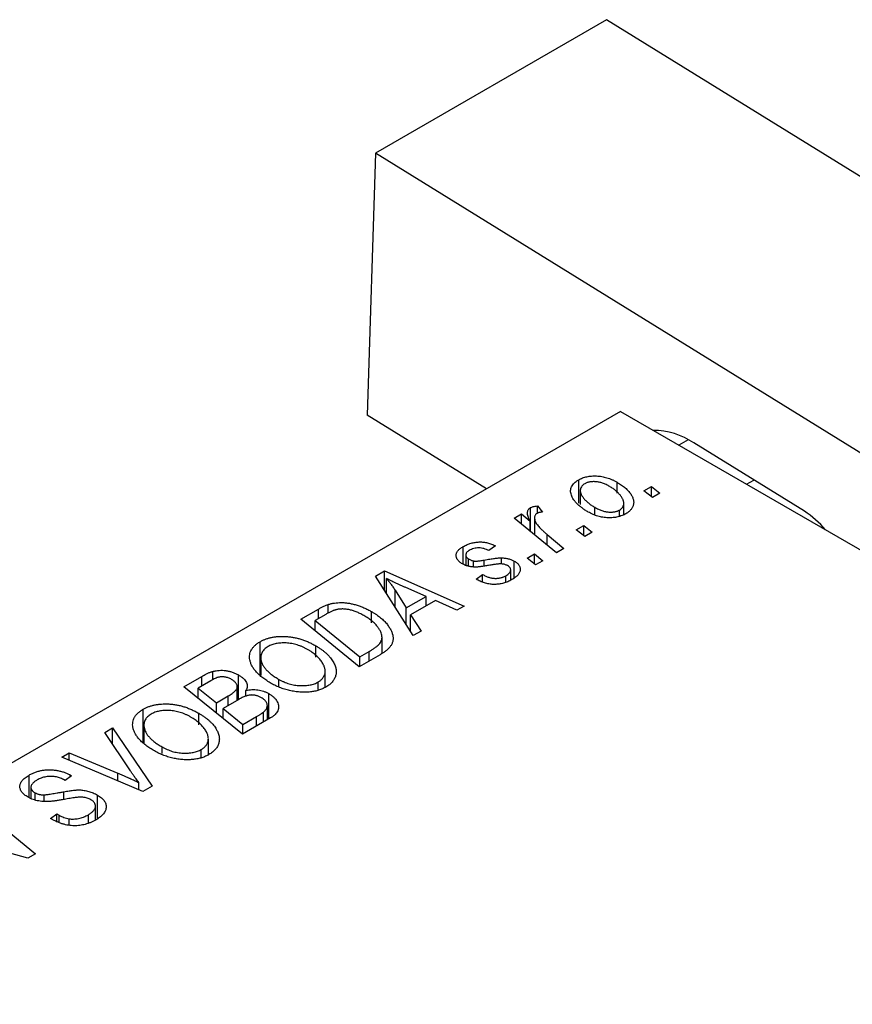
# Model space of a CAD drawing. Units: millimetres. Extents: x -975 to 635, y -437 to 415.
# Drawn here: x -619 to -560, y -248 to -179 of the extents above; entities that cross this region are included whole.
import ezdxf

# ---------------------------------------------------------------- set-up
doc = ezdxf.new("R2010")
doc.units = ezdxf.units.MM

msp = doc.modelspace()

# ---------------------------------------------------------------- linework, layer by layer
at = {"color": 7, "linetype": 'Continuous', "lineweight": 25}
for p, q in [((-577.344, -178.674), (-593.607, -188.062)), ((-537.771, -203.135), (-577.344, -178.674)), ((-593.607, -188.062), (-594.182, -206.499)), ((-554.034, -212.523), (-593.607, -188.062)), ((-576.363, -206.236), (-659.802, -254.404)), ((-576.363, -206.236), (-471.712, -266.65)), ((-585.798, -211.682), (-594.182, -206.499)), ((-563.421, -213.258), (-571.194, -208.453)), ((-579.299, -212.681), (-579.299, -211.048)), ((-576.594, -211.995), (-576.594, -211.223)), ((-567.485, -211.361), (-566.97, -211.064)), ((-579.194, -211.806), (-579.194, -212.78)), ((-574.713, -211.814), (-574.187, -211.51)), ((-574.114, -212.284), (-574.713, -211.814)), ((-574.187, -211.51), (-573.599, -211.988)), ((-574.187, -212.227), (-574.187, -211.51)), ((-573.599, -211.988), (-574.114, -212.284)), ((-582.691, -214.693), (-582.691, -213.006)), ((-582.211, -212.879), (-581.854, -213.322)), ((-582.211, -213.4), (-582.211, -212.879)), ((-578.174, -213.525), (-578.174, -212.983)), ((-576.421, -213.59), (-576.421, -213.171)), ((-576.126, -213.486), (-576.126, -212.709)), ((-583.852, -213.75), (-583.331, -213.449)), ((-580.86, -216.179), (-583.852, -213.75)), ((-583.331, -213.449), (-582.717, -213.954)), ((-583.331, -214.173), (-583.331, -213.449)), ((-582.717, -214.672), (-582.717, -213.954)), ((-582.412, -213.724), (-582.412, -214.92)), ((-579.47, -214.56), (-578.944, -214.256)), ((-578.87, -215.031), (-579.47, -214.56)), ((-578.944, -214.256), (-578.356, -214.734)), ((-578.944, -214.973), (-578.944, -214.256)), ((-578.356, -214.734), (-578.87, -215.031)), ((-581.517, -214.897), (-580.339, -215.878)), ((-587.434, -216.981), (-587.434, -215.744)), ((-585.17, -215.698), (-585.62, -216.032)), ((-580.339, -215.878), (-580.86, -216.179)), ((-587.248, -216.335), (-587.248, -217.06)), ((-587.053, -217.124), (-587.053, -216.615)), ((-586.711, -217.182), (-586.711, -216.754)), ((-584.747, -216.969), (-584.747, -216.539)), ((-583.834, -217.946), (-583.834, -216.767)), ((-582.941, -216.564), (-582.415, -216.26)), ((-582.342, -217.034), (-582.941, -216.564)), ((-582.415, -216.26), (-581.827, -216.738)), ((-582.415, -216.977), (-582.415, -216.26)), ((-581.827, -216.738), (-582.342, -217.034)), ((-593.609, -217.824), (-592.98, -217.461)), ((-592.98, -217.461), (-587.353, -219.927)), ((-592.98, -218.817), (-592.98, -217.461)), ((-584.091, -218.104), (-584.091, -217.381)), ((-590.959, -222.009), (-593.609, -217.824)), ((-592.825, -219.063), (-592.825, -217.996)), ((-586.52, -218.036), (-586.07, -217.702)), ((-586.454, -218.075), (-586.52, -218.036)), ((-586.07, -218.247), (-586.07, -217.702)), ((-584.432, -218.245), (-584.432, -217.796)), ((-592.224, -218.817), (-591.44, -220.06)), ((-590.037, -219.25), (-591.46, -218.634)), ((-591.44, -220.06), (-590.037, -219.25)), ((-589.386, -219.542), (-591.143, -220.557)), ((-590.037, -219.918), (-590.037, -219.25)), ((-587.87, -220.226), (-589.386, -219.542)), ((-598.861, -220.856), (-597.628, -220.144)), ((-596.932, -220.418), (-596.932, -219.816)), ((-591.44, -221.249), (-591.44, -220.06)), ((-587.353, -219.927), (-587.87, -220.226)), ((-594.748, -224.197), (-598.861, -220.856)), ((-597.112, -220.514), (-597.86, -220.946)), ((-597.86, -221.669), (-597.86, -220.946)), ((-597.86, -220.946), (-594.708, -223.505)), ((-593.879, -221.106), (-593.879, -220.319)), ((-591.143, -220.557), (-590.401, -221.687)), ((-591.143, -221.717), (-591.143, -220.557)), ((-593.147, -223.263), (-593.147, -222.112)), ((-590.401, -221.687), (-590.959, -222.009)), ((-601.729, -224.758), (-601.729, -222.437)), ((-597.816, -223.536), (-597.816, -222.723)), ((-601.676, -223.553), (-601.676, -224.799)), ((-601.666, -224.807), (-601.666, -223.703)), ((-593.283, -223.351), (-594.748, -224.197)), ((-594.708, -223.505), (-594.047, -223.124)), ((-594.708, -224.173), (-594.708, -223.505)), ((-607.089, -225.606), (-605.823, -224.875)), ((-605.055, -225.12), (-605.055, -224.526)), ((-603.252, -226.508), (-603.252, -224.78)), ((-600.4, -225.561), (-600.4, -225.09)), ((-597.143, -225.642), (-597.143, -224.512)), ((-602.976, -228.947), (-607.089, -225.606)), ((-605.206, -225.187), (-606.088, -225.696)), ((-606.088, -225.696), (-604.805, -226.737)), ((-606.088, -226.419), (-606.088, -225.696)), ((-603.337, -226.557), (-603.337, -225.653)), ((-597.64, -225.804), (-597.64, -225.272)), ((-604.805, -226.737), (-603.969, -226.254)), ((-603.235, -226.498), (-604.325, -227.128)), ((-602.726, -226.299), (-602.726, -225.871)), ((-601.109, -227.869), (-601.109, -226.091)), ((-609.957, -229.508), (-609.957, -227.187)), ((-604.805, -227.461), (-604.805, -226.737)), ((-604.325, -227.128), (-602.936, -228.255)), ((-604.325, -227.851), (-604.325, -227.128)), ((-601.217, -227.931), (-601.217, -226.938)), ((-606.044, -228.286), (-606.044, -227.473)), ((-600.994, -227.802), (-602.976, -228.947)), ((-602.936, -228.255), (-601.972, -227.699)), ((-601.491, -228.089), (-601.491, -227.391)), ((-612.661, -228.822), (-612.106, -228.502)), ((-612.106, -228.502), (-609.319, -232.608)), ((-612.106, -229.652), (-612.106, -228.502)), ((-609.904, -228.303), (-609.904, -229.549)), ((-609.894, -229.557), (-609.894, -228.453)), ((-602.936, -228.923), (-602.936, -228.255)), ((-610.859, -231.52), (-612.661, -228.822)), ((-605.371, -230.392), (-605.371, -229.262)), ((-608.628, -230.311), (-608.628, -229.84)), ((-615.683, -230.567), (-615.164, -230.267)), ((-609.976, -232.987), (-615.683, -230.567)), ((-615.164, -230.267), (-611.739, -231.694)), ((-615.164, -230.787), (-615.164, -230.267)), ((-605.868, -230.554), (-605.868, -230.022)), ((-617.983, -233.406), (-617.983, -231.821)), ((-614.997, -231.878), (-615.46, -232.205)), ((-615.103, -231.814), (-614.997, -231.878)), ((-615.103, -231.953), (-615.103, -231.814)), ((-617.86, -232.685), (-617.86, -233.452)), ((-615.46, -232.205), (-615.571, -232.137)), ((-610.272, -232.862), (-610.272, -232.342)), ((-609.319, -232.608), (-609.976, -232.987)), ((-617.572, -233.56), (-617.572, -233.064)), ((-616.937, -233.646), (-616.937, -233.208)), ((-613.173, -234.89), (-613.173, -233.228)), ((-621.652, -234.013), (-617.54, -237.354)), ((-613.317, -234.983), (-613.317, -234)), ((-616.48, -234.882), (-616.026, -234.55)), ((-616.026, -234.55), (-615.87, -234.645)), ((-616.026, -235.099), (-616.026, -234.55)), ((-615.87, -235.174), (-615.87, -234.645)), ((-613.816, -235.187), (-613.816, -234.61)), ((-615.165, -235.356), (-615.165, -234.895)), ((-618.083, -237.667), (-621.958, -236.619)), ((-617.54, -237.354), (-618.083, -237.667))]:
    msp.add_line(p, q, dxfattribs=at)
at = {"color": 8, "linetype": 'Continuous', "lineweight": 25}
for p, q in [((-571.593, -208.223), (-572.257, -208.606)), ((-581.517, -215.646), (-581.517, -214.897)), ((-585.967, -217.102), (-585.967, -216.694)), ((-592.224, -220.011), (-592.224, -218.817)), ((-597.628, -220.812), (-597.628, -220.144)), ((-594.047, -223.792), (-594.047, -223.124)), ((-605.823, -225.543), (-605.823, -224.875)), ((-603.969, -226.922), (-603.969, -226.254)), ((-601.972, -228.367), (-601.972, -227.699)), ((-611.739, -232.24), (-611.739, -231.694)), ((-615.535, -233.538), (-615.535, -232.993))]:
    msp.add_line(p, q, dxfattribs=at)
at = {"color": 7, "linetype": 'Continuous', "lineweight": 25}
for centre, radius, start, end in [((-574.071, -212.672), 5.106, 55.70818, 89.87697), ((-567.015, -218.853), 6.651, 40.11102, 57.28718)]:
    msp.add_arc(centre, radius, start, end, dxfattribs=at)
for points, knots in [([(-578.633, -213.312), (-578.711, -213.266), (-578.863, -213.175), (-579.068, -213.031), (-579.254, -212.886), (-579.414, -212.737), (-579.552, -212.586), (-579.665, -212.432), (-579.756, -212.275), (-579.823, -212.118), (-579.864, -211.962), (-579.876, -211.811), (-579.856, -211.667), (-579.806, -211.529), (-579.726, -211.397), (-579.614, -211.273), (-579.473, -211.154), (-579.358, -211.084), (-579.299, -211.048)], [0, 0, 0, 0, 0.075361, 0.148117, 0.218524, 0.286637, 0.35345, 0.41845, 0.482958, 0.546673, 0.608539, 0.667297, 0.723239, 0.777918, 0.831968, 0.886506, 0.942213, 1, 1, 1, 1]), ([(-579.299, -211.048), (-579.256, -211.024), (-579.17, -210.977), (-579.029, -210.916), (-578.881, -210.867), (-578.727, -210.827), (-578.566, -210.799), (-578.399, -210.78), (-578.225, -210.772), (-578.046, -210.774), (-577.863, -210.788), (-577.68, -210.814), (-577.497, -210.852), (-577.315, -210.903), (-577.133, -210.965), (-576.951, -211.039), (-576.769, -211.125), (-576.654, -211.19), (-576.594, -211.223)], [0, 0, 0, 0, 0.058956, 0.115682, 0.17136, 0.22596, 0.280514, 0.335946, 0.392529, 0.450909, 0.511101, 0.572496, 0.635556, 0.700966, 0.769909, 0.842409, 0.918818, 1, 1, 1, 1]), ([(-577.111, -211.519), (-577.153, -211.495), (-577.235, -211.449), (-577.363, -211.387), (-577.489, -211.332), (-577.614, -211.286), (-577.736, -211.247), (-577.858, -211.217), (-577.979, -211.195), (-578.098, -211.182), (-578.213, -211.176), (-578.323, -211.178), (-578.429, -211.184), (-578.529, -211.199), (-578.624, -211.218), (-578.712, -211.247), (-578.797, -211.279), (-578.846, -211.306), (-578.871, -211.32)], [0, 0, 0, 0, 0.088579, 0.171767, 0.249812, 0.323733, 0.393217, 0.458994, 0.52142, 0.582134, 0.639459, 0.694571, 0.747013, 0.798162, 0.848236, 0.89777, 0.948207, 1, 1, 1, 1]), ([(-576.594, -211.223), (-576.541, -211.255), (-576.435, -211.319), (-576.286, -211.416), (-576.149, -211.516), (-576.026, -211.617), (-575.912, -211.72), (-575.809, -211.824), (-575.72, -211.931), (-575.642, -212.038), (-575.576, -212.145), (-575.523, -212.251), (-575.48, -212.354), (-575.452, -212.455), (-575.435, -212.554), (-575.431, -212.65), (-575.439, -212.745), (-575.461, -212.836), (-575.491, -212.925), (-575.534, -213.01), (-575.582, -213.091), (-575.644, -213.167), (-575.71, -213.241), (-575.79, -213.309), (-575.877, -213.374), (-575.942, -213.413), (-575.975, -213.433)], [0, 0, 0, 0, 0.053887, 0.10621, 0.157124, 0.207438, 0.256513, 0.304544, 0.3521, 0.399235, 0.445357, 0.489432, 0.532172, 0.573359, 0.613262, 0.652067, 0.689972, 0.727452, 0.763934, 0.799438, 0.833881, 0.867766, 0.900909, 0.933965, 0.966924, 1, 1, 1, 1]), ([(-578.871, -211.32), (-578.912, -211.347), (-578.996, -211.4), (-579.088, -211.497), (-579.151, -211.607), (-579.185, -211.706), (-579.196, -211.792), (-579.192, -211.86), (-579.179, -211.932), (-579.155, -212.007), (-579.122, -212.085), (-579.078, -212.167), (-579.023, -212.251), (-578.936, -212.367), (-578.809, -212.512), (-578.625, -212.678), (-578.416, -212.838), (-578.256, -212.934), (-578.174, -212.983)], [0, 0, 0, 0, 0.056577, 0.114643, 0.175384, 0.24079, 0.275462, 0.31222, 0.350413, 0.390876, 0.43379, 0.479106, 0.526596, 0.57736, 0.681625, 0.785879, 0.892047, 1, 1, 1, 1]), ([(-576.421, -213.171), (-576.383, -213.146), (-576.305, -213.096), (-576.222, -213.002), (-576.163, -212.895), (-576.133, -212.797), (-576.124, -212.712), (-576.13, -212.644), (-576.14, -212.572), (-576.166, -212.496), (-576.199, -212.417), (-576.244, -212.334), (-576.297, -212.248), (-576.381, -212.129), (-576.505, -211.982), (-576.68, -211.816), (-576.88, -211.659), (-577.034, -211.566), (-577.111, -211.519)], [0, 0, 0, 0, 0.053425, 0.109478, 0.169112, 0.234618, 0.269752, 0.306737, 0.345761, 0.387171, 0.431313, 0.477881, 0.527419, 0.57983, 0.686161, 0.791027, 0.895339, 1, 1, 1, 1]), ([(-582.717, -213.954), (-582.747, -213.898), (-582.803, -213.791), (-582.864, -213.636), (-582.901, -213.495), (-582.912, -213.368), (-582.897, -213.256), (-582.857, -213.157), (-582.79, -213.073), (-582.724, -213.028), (-582.691, -213.006)], [0, 0, 0, 0, 0.178471, 0.337989, 0.48161, 0.608663, 0.721372, 0.821967, 0.91329, 1, 1, 1, 1]), ([(-582.691, -213.006), (-582.664, -212.992), (-582.606, -212.963), (-582.494, -212.931), (-582.362, -212.9), (-582.264, -212.887), (-582.211, -212.879)], [0, 0, 0, 0, 0.200734, 0.431429, 0.695976, 1, 1, 1, 1]), ([(-581.854, -213.322), (-581.891, -213.324), (-581.964, -213.327), (-582.064, -213.344), (-582.155, -213.369), (-582.203, -213.393), (-582.227, -213.406)], [0, 0, 0, 0, 0.276003, 0.528775, 0.766566, 1, 1, 1, 1]), ([(-575.975, -213.433), (-576.019, -213.458), (-576.107, -213.506), (-576.25, -213.567), (-576.4, -213.618), (-576.555, -213.66), (-576.717, -213.69), (-576.885, -213.711), (-577.059, -213.72), (-577.238, -213.719), (-577.42, -213.709), (-577.6, -213.686), (-577.779, -213.652), (-577.956, -213.607), (-578.129, -213.549), (-578.301, -213.481), (-578.472, -213.403), (-578.579, -213.343), (-578.633, -213.312)], [0, 0, 0, 0, 0.0616655, 0.1205692, 0.1782617, 0.2353851, 0.2917548, 0.3482697, 0.4065141, 0.4664906, 0.5274696, 0.5888522, 0.6509422, 0.7154444, 0.7817725, 0.8507297, 0.9236741, 1, 1, 1, 1]), ([(-578.174, -212.983), (-578.132, -213.007), (-578.051, -213.053), (-577.923, -213.115), (-577.798, -213.168), (-577.675, -213.215), (-577.552, -213.252), (-577.431, -213.281), (-577.312, -213.303), (-577.194, -213.314), (-577.08, -213.32), (-576.971, -213.318), (-576.866, -213.311), (-576.766, -213.297), (-576.672, -213.274), (-576.581, -213.247), (-576.497, -213.212), (-576.446, -213.185), (-576.421, -213.171)], [0, 0, 0, 0, 0.088184, 0.17167, 0.249291, 0.322782, 0.392041, 0.457395, 0.519415, 0.579174, 0.636161, 0.690979, 0.74317, 0.794502, 0.844819, 0.895417, 0.947312, 1, 1, 1, 1]), ([(-582.227, -213.406), (-582.247, -213.419), (-582.289, -213.446), (-582.337, -213.494), (-582.373, -213.548), (-582.399, -213.609), (-582.411, -213.676), (-582.413, -213.75), (-582.403, -213.829), (-582.382, -213.916), (-582.346, -214.011), (-582.286, -214.113), (-582.209, -214.224), (-582.11, -214.343), (-581.991, -214.47), (-581.852, -214.605), (-581.693, -214.749), (-581.577, -214.846), (-581.517, -214.897)], [0, 0, 0, 0, 0.0320567, 0.0655625, 0.1004002, 0.1382028, 0.179014, 0.2234514, 0.2718664, 0.3249281, 0.3834484, 0.4487951, 0.5209568, 0.6014006, 0.688814, 0.7846111, 0.8883046, 1, 1, 1, 1]), ([(-587.434, -215.744), (-587.39, -215.719), (-587.304, -215.67), (-587.165, -215.608), (-587.027, -215.553), (-586.885, -215.508), (-586.742, -215.472), (-586.597, -215.445), (-586.449, -215.427), (-586.3, -215.419), (-586.151, -215.42), (-586.004, -215.432), (-585.859, -215.452), (-585.716, -215.483), (-585.575, -215.523), (-585.436, -215.572), (-585.3, -215.63), (-585.214, -215.675), (-585.17, -215.698)], [0, 0, 0, 0, 0.07225, 0.141018, 0.206059, 0.269164, 0.330027, 0.389406, 0.447953, 0.506347, 0.564487, 0.622371, 0.680199, 0.739599, 0.800735, 0.864194, 0.93042, 1, 1, 1, 1]), ([(-587.488, -216.958), (-587.524, -216.936), (-587.593, -216.894), (-587.686, -216.826), (-587.76, -216.754), (-587.824, -216.68), (-587.871, -216.604), (-587.906, -216.525), (-587.924, -216.444), (-587.93, -216.361), (-587.919, -216.278), (-587.896, -216.195), (-587.856, -216.115), (-587.801, -216.037), (-587.732, -215.96), (-587.646, -215.886), (-587.549, -215.812), (-587.473, -215.767), (-587.434, -215.744)], [0, 0, 0, 0, 0.065575, 0.128562, 0.189782, 0.249457, 0.3086, 0.367348, 0.427807, 0.488612, 0.549953, 0.611151, 0.671683, 0.733076, 0.796748, 0.861808, 0.929045, 1, 1, 1, 1]), ([(-587.008, -216.017), (-587.045, -216.04), (-587.116, -216.085), (-587.193, -216.162), (-587.238, -216.244), (-587.252, -216.328), (-587.243, -216.411), (-587.205, -216.487), (-587.144, -216.558), (-587.084, -216.596), (-587.053, -216.615)], [0, 0, 0, 0, 0.140825, 0.27227, 0.398399, 0.525337, 0.650227, 0.768763, 0.882486, 1, 1, 1, 1]), ([(-585.62, -216.032), (-585.677, -216.004), (-585.786, -215.949), (-585.967, -215.888), (-586.149, -215.849), (-586.334, -215.837), (-586.516, -215.848), (-586.691, -215.882), (-586.86, -215.938), (-586.958, -215.99), (-587.008, -216.017)], [0, 0, 0, 0, 0.145058, 0.276504, 0.398306, 0.515263, 0.630097, 0.745793, 0.868001, 1, 1, 1, 1]), ([(-587.053, -216.615), (-587.026, -216.631), (-586.972, -216.661), (-586.885, -216.699), (-586.8, -216.731), (-586.74, -216.746), (-586.711, -216.754)], [0, 0, 0, 0, 0.276974, 0.532375, 0.774752, 1, 1, 1, 1]), ([(-586.711, -216.754), (-586.694, -216.757), (-586.658, -216.763), (-586.595, -216.768), (-586.52, -216.766), (-586.432, -216.761), (-586.333, -216.75), (-586.222, -216.736), (-586.098, -216.718), (-586.012, -216.702), (-585.967, -216.694)], [0, 0, 0, 0, 0.0684895, 0.1509492, 0.2485952, 0.3639658, 0.4964639, 0.6449738, 0.8138958, 1, 1, 1, 1]), ([(-585.967, -216.694), (-585.897, -216.682), (-585.762, -216.658), (-585.568, -216.627), (-585.39, -216.599), (-585.23, -216.577), (-585.086, -216.56), (-584.958, -216.548), (-584.847, -216.54), (-584.779, -216.539), (-584.747, -216.539)], [0, 0, 0, 0, 0.175104, 0.336641, 0.483545, 0.615462, 0.732507, 0.835766, 0.924528, 1, 1, 1, 1]), ([(-584.747, -216.539), (-584.704, -216.54), (-584.619, -216.543), (-584.492, -216.553), (-584.371, -216.572), (-584.255, -216.598), (-584.142, -216.629), (-584.034, -216.668), (-583.93, -216.714), (-583.867, -216.749), (-583.834, -216.767)], [0, 0, 0, 0, 0.127256, 0.25168, 0.373898, 0.494721, 0.617081, 0.741318, 0.869061, 1, 1, 1, 1]), ([(-583.834, -216.767), (-583.8, -216.787), (-583.732, -216.829), (-583.646, -216.896), (-583.573, -216.967), (-583.514, -217.042), (-583.469, -217.121), (-583.438, -217.203), (-583.421, -217.289), (-583.418, -217.377), (-583.429, -217.467), (-583.46, -217.557), (-583.508, -217.646), (-583.572, -217.734), (-583.656, -217.82), (-583.755, -217.905), (-583.873, -217.989), (-583.961, -218.042), (-584.006, -218.069)], [0, 0, 0, 0, 0.058852, 0.116018, 0.1721, 0.227732, 0.284067, 0.34122, 0.399802, 0.460384, 0.522324, 0.584436, 0.647043, 0.712334, 0.779316, 0.848929, 0.922688, 1, 1, 1, 1]), ([(-585.563, -217.056), (-585.617, -217.065), (-585.72, -217.084), (-585.869, -217.109), (-586.005, -217.13), (-586.129, -217.148), (-586.239, -217.164), (-586.337, -217.175), (-586.422, -217.182), (-586.518, -217.189), (-586.63, -217.19), (-586.76, -217.182), (-586.89, -217.166), (-587.018, -217.141), (-587.143, -217.108), (-587.264, -217.068), (-587.38, -217.017), (-587.452, -216.978), (-587.488, -216.958)], [0, 0, 0, 0, 0.081881, 0.157335, 0.225441, 0.287158, 0.342152, 0.390244, 0.432081, 0.467328, 0.530587, 0.593669, 0.657793, 0.72303, 0.789229, 0.856822, 0.926983, 1, 1, 1, 1]), ([(-584.729, -216.968), (-584.752, -216.967), (-584.8, -216.964), (-584.879, -216.967), (-584.968, -216.972), (-585.067, -216.982), (-585.176, -216.994), (-585.296, -217.011), (-585.426, -217.032), (-585.516, -217.048), (-585.563, -217.056)], [0, 0, 0, 0, 0.080283, 0.171103, 0.276532, 0.393564, 0.524392, 0.668749, 0.827732, 1, 1, 1, 1]), ([(-584.308, -217.087), (-584.338, -217.071), (-584.397, -217.04), (-584.499, -217.006), (-584.61, -216.98), (-584.689, -216.972), (-584.729, -216.968)], [0, 0, 0, 0, 0.251172, 0.496894, 0.743788, 1, 1, 1, 1]), ([(-584.432, -217.796), (-584.384, -217.766), (-584.293, -217.71), (-584.189, -217.616), (-584.119, -217.52), (-584.088, -217.423), (-584.09, -217.328), (-584.128, -217.239), (-584.2, -217.156), (-584.271, -217.11), (-584.308, -217.087)], [0, 0, 0, 0, 0.151123, 0.288739, 0.416554, 0.539742, 0.656529, 0.769283, 0.881509, 1, 1, 1, 1]), ([(-591.46, -218.634), (-591.529, -218.604), (-591.663, -218.545), (-591.858, -218.458), (-592.044, -218.374), (-592.219, -218.293), (-592.384, -218.215), (-592.541, -218.14), (-592.687, -218.067), (-592.78, -218.019), (-592.825, -217.996)], [0, 0, 0, 0, 0.1470035, 0.2872716, 0.4217205, 0.5494636, 0.671407, 0.7875598, 0.8970633, 1, 1, 1, 1]), ([(-592.825, -217.996), (-592.775, -218.054), (-592.672, -218.175), (-592.524, -218.37), (-592.374, -218.586), (-592.275, -218.738), (-592.224, -218.817)], [0, 0, 0, 0, 0.21607, 0.454799, 0.715604, 1, 1, 1, 1]), ([(-584.006, -218.069), (-584.054, -218.096), (-584.146, -218.147), (-584.294, -218.215), (-584.444, -218.272), (-584.595, -218.321), (-584.75, -218.358), (-584.907, -218.384), (-585.065, -218.401), (-585.226, -218.407), (-585.387, -218.403), (-585.547, -218.388), (-585.704, -218.362), (-585.86, -218.327), (-586.012, -218.278), (-586.164, -218.222), (-586.312, -218.153), (-586.406, -218.101), (-586.454, -218.075)], [0, 0, 0, 0, 0.071079, 0.13897, 0.203112, 0.264885, 0.325148, 0.383471, 0.441163, 0.499092, 0.556603, 0.614764, 0.673335, 0.732854, 0.795263, 0.860009, 0.927899, 1, 1, 1, 1]), ([(-586.07, -217.702), (-586.033, -217.723), (-585.962, -217.764), (-585.85, -217.818), (-585.74, -217.865), (-585.631, -217.904), (-585.521, -217.934), (-585.413, -217.958), (-585.305, -217.973), (-585.199, -217.981), (-585.094, -217.98), (-584.991, -217.975), (-584.891, -217.961), (-584.794, -217.941), (-584.698, -217.916), (-584.607, -217.882), (-584.515, -217.843), (-584.46, -217.812), (-584.432, -217.796)], [0, 0, 0, 0, 0.082639, 0.160258, 0.233163, 0.301743, 0.365992, 0.427724, 0.486224, 0.542935, 0.59868, 0.653614, 0.708092, 0.762681, 0.819025, 0.876581, 0.937043, 1, 1, 1, 1]), ([(-597.628, -220.144), (-597.562, -220.107), (-597.439, -220.037), (-597.256, -219.946), (-597.092, -219.871), (-596.982, -219.834), (-596.932, -219.816)], [0, 0, 0, 0, 0.30603, 0.57481, 0.80566, 1, 1, 1, 1]), ([(-596.379, -220.188), (-596.404, -220.194), (-596.457, -220.209), (-596.536, -220.236), (-596.623, -220.267), (-596.71, -220.306), (-596.805, -220.35), (-596.904, -220.399), (-597.007, -220.454), (-597.076, -220.494), (-597.112, -220.514)], [0, 0, 0, 0, 0.0888851, 0.1885605, 0.2964208, 0.4167458, 0.5457914, 0.686729, 0.8380763, 1, 1, 1, 1]), ([(-596.932, -219.816), (-596.862, -219.796), (-596.724, -219.755), (-596.499, -219.714), (-596.264, -219.69), (-596.019, -219.681), (-595.764, -219.692), (-595.503, -219.723), (-595.236, -219.774), (-594.963, -219.844), (-594.689, -219.935), (-594.415, -220.045), (-594.141, -220.173), (-593.968, -220.269), (-593.879, -220.319)], [0, 0, 0, 0, 0.068399, 0.13666, 0.205993, 0.277589, 0.351883, 0.429279, 0.5113, 0.598576, 0.691295, 0.788529, 0.891405, 1, 1, 1, 1]), ([(-594.425, -220.598), (-594.471, -220.572), (-594.561, -220.522), (-594.697, -220.451), (-594.832, -220.388), (-594.966, -220.333), (-595.097, -220.284), (-595.225, -220.242), (-595.353, -220.208), (-595.478, -220.181), (-595.601, -220.159), (-595.721, -220.146), (-595.838, -220.137), (-595.952, -220.135), (-596.063, -220.139), (-596.172, -220.148), (-596.278, -220.165), (-596.345, -220.18), (-596.379, -220.188)], [0, 0, 0, 0, 0.087447, 0.169853, 0.248723, 0.323018, 0.393372, 0.460128, 0.523179, 0.583882, 0.641702, 0.697328, 0.750439, 0.801382, 0.851938, 0.901565, 0.950522, 1, 1, 1, 1]), ([(-594.047, -223.124), (-593.974, -223.08), (-593.833, -222.997), (-593.646, -222.867), (-593.485, -222.742), (-593.354, -222.618), (-593.252, -222.49), (-593.184, -222.356), (-593.149, -222.213), (-593.143, -222.062), (-593.172, -221.901), (-593.238, -221.73), (-593.34, -221.548), (-593.477, -221.356), (-593.651, -221.16), (-593.87, -220.968), (-594.127, -220.778), (-594.324, -220.659), (-594.425, -220.598)], [0, 0, 0, 0, 0.062915, 0.120932, 0.174541, 0.224149, 0.271664, 0.31946, 0.368868, 0.420564, 0.475738, 0.536011, 0.602025, 0.674156, 0.750579, 0.829645, 0.912679, 1, 1, 1, 1]), ([(-593.879, -220.319), (-593.821, -220.354), (-593.704, -220.422), (-593.542, -220.529), (-593.389, -220.636), (-593.248, -220.746), (-593.118, -220.857), (-593, -220.969), (-592.89, -221.083), (-592.765, -221.236), (-592.631, -221.424), (-592.506, -221.647), (-592.42, -221.863), (-592.378, -222.039), (-592.368, -222.175), (-592.367, -222.274), (-592.381, -222.372), (-592.405, -222.466), (-592.438, -222.559), (-592.484, -222.649), (-592.538, -222.738), (-592.584, -222.795), (-592.607, -222.823)], [0, 0, 0, 0, 0.052452, 0.103815, 0.153847, 0.203251, 0.25154, 0.299114, 0.346, 0.392481, 0.482122, 0.566403, 0.646146, 0.722004, 0.758498, 0.794325, 0.82942, 0.864146, 0.898169, 0.931984, 0.966048, 1, 1, 1, 1]), ([(-601.729, -222.437), (-601.668, -222.404), (-601.547, -222.338), (-601.347, -222.254), (-601.136, -222.187), (-600.915, -222.132), (-600.683, -222.095), (-600.44, -222.069), (-600.187, -222.062), (-599.924, -222.067), (-599.657, -222.089), (-599.389, -222.129), (-599.122, -222.185), (-598.856, -222.259), (-598.593, -222.35), (-598.33, -222.458), (-598.068, -222.582), (-597.901, -222.675), (-597.816, -222.723)], [0, 0, 0, 0, 0.057263, 0.112568, 0.166985, 0.220742, 0.275104, 0.330458, 0.387584, 0.447151, 0.508197, 0.570573, 0.634393, 0.700852, 0.770128, 0.84281, 0.919314, 1, 1, 1, 1]), ([(-602.451, -223.717), (-602.46, -223.654), (-602.478, -223.53), (-602.464, -223.347), (-602.423, -223.173), (-602.349, -223.007), (-602.241, -222.851), (-602.102, -222.703), (-601.933, -222.563), (-601.797, -222.48), (-601.729, -222.437)], [0, 0, 0, 0, 0.136649, 0.267317, 0.392462, 0.514504, 0.634349, 0.753991, 0.875713, 1, 1, 1, 1]), ([(-601.167, -222.781), (-601.214, -222.81), (-601.305, -222.867), (-601.421, -222.963), (-601.514, -223.068), (-601.587, -223.18), (-601.639, -223.3), (-601.67, -223.428), (-601.68, -223.563), (-601.67, -223.656), (-601.666, -223.703)], [0, 0, 0, 0, 0.117728, 0.233769, 0.350965, 0.4701, 0.593538, 0.722044, 0.856958, 1, 1, 1, 1]), ([(-598.384, -222.988), (-598.445, -222.955), (-598.563, -222.889), (-598.747, -222.801), (-598.935, -222.726), (-599.122, -222.661), (-599.312, -222.609), (-599.503, -222.57), (-599.695, -222.541), (-599.888, -222.527), (-600.077, -222.523), (-600.259, -222.528), (-600.432, -222.544), (-600.597, -222.571), (-600.753, -222.608), (-600.901, -222.655), (-601.041, -222.713), (-601.125, -222.758), (-601.167, -222.781)], [0, 0, 0, 0, 0.080233, 0.156686, 0.228935, 0.298158, 0.36508, 0.429725, 0.492502, 0.554569, 0.615156, 0.672906, 0.72873, 0.782677, 0.836275, 0.890041, 0.944187, 1, 1, 1, 1]), ([(-597.64, -225.272), (-597.609, -225.254), (-597.547, -225.216), (-597.468, -225.154), (-597.393, -225.089), (-597.33, -225.018), (-597.276, -224.942), (-597.23, -224.862), (-597.193, -224.778), (-597.164, -224.689), (-597.145, -224.597), (-597.141, -224.5), (-597.149, -224.4), (-597.172, -224.297), (-597.206, -224.19), (-597.254, -224.08), (-597.314, -223.966), (-597.388, -223.85), (-597.474, -223.734), (-597.569, -223.619), (-597.678, -223.507), (-597.796, -223.397), (-597.927, -223.291), (-598.069, -223.187), (-598.22, -223.085), (-598.329, -223.021), (-598.384, -222.988)], [0, 0, 0, 0, 0.030176, 0.060293, 0.090803, 0.121741, 0.153666, 0.186656, 0.220594, 0.25591, 0.292425, 0.329862, 0.368912, 0.409588, 0.452023, 0.496192, 0.542678, 0.591467, 0.641257, 0.690858, 0.741213, 0.791552, 0.842645, 0.894004, 0.946744, 1, 1, 1, 1]), ([(-597.816, -222.723), (-597.748, -222.763), (-597.614, -222.842), (-597.428, -222.968), (-597.256, -223.096), (-597.099, -223.227), (-596.958, -223.361), (-596.829, -223.497), (-596.718, -223.637), (-596.622, -223.78), (-596.539, -223.921), (-596.474, -224.061), (-596.424, -224.198), (-596.389, -224.332), (-596.37, -224.462), (-596.367, -224.59), (-596.379, -224.715), (-596.409, -224.836), (-596.452, -224.953), (-596.507, -225.066), (-596.575, -225.173), (-596.655, -225.274), (-596.747, -225.371), (-596.851, -225.462), (-596.968, -225.549), (-597.055, -225.601), (-597.099, -225.628)], [0, 0, 0, 0, 0.051795, 0.102706, 0.152363, 0.20141, 0.249746, 0.297455, 0.344845, 0.392009, 0.438322, 0.482904, 0.52599, 0.567516, 0.607845, 0.646963, 0.685433, 0.723119, 0.76018, 0.796023, 0.830829, 0.865359, 0.899013, 0.932797, 0.966382, 1, 1, 1, 1]), ([(-592.607, -222.823), (-592.646, -222.868), (-592.726, -222.959), (-592.883, -223.09), (-593.068, -223.223), (-593.21, -223.307), (-593.283, -223.351)], [0, 0, 0, 0, 0.224825, 0.465733, 0.72357, 1, 1, 1, 1]), ([(-600.938, -225.373), (-601.046, -225.308), (-601.257, -225.182), (-601.54, -224.982), (-601.786, -224.779), (-601.994, -224.573), (-602.166, -224.364), (-602.3, -224.151), (-602.399, -223.936), (-602.434, -223.79), (-602.451, -223.717)], [0, 0, 0, 0, 0.140975, 0.275659, 0.405254, 0.529661, 0.650589, 0.768587, 0.884694, 1, 1, 1, 1]), ([(-601.666, -223.703), (-601.653, -223.763), (-601.629, -223.883), (-601.552, -224.062), (-601.441, -224.238), (-601.299, -224.413), (-601.121, -224.585), (-600.915, -224.757), (-600.673, -224.927), (-600.492, -225.035), (-600.4, -225.09)], [0, 0, 0, 0, 0.113035, 0.226833, 0.343503, 0.463933, 0.588336, 0.718997, 0.855944, 1, 1, 1, 1]), ([(-605.055, -224.526), (-604.981, -224.509), (-604.837, -224.474), (-604.607, -224.449), (-604.376, -224.445), (-604.142, -224.465), (-603.91, -224.51), (-603.682, -224.577), (-603.458, -224.667), (-603.322, -224.741), (-603.252, -224.78)], [0, 0, 0, 0, 0.119928, 0.235269, 0.350507, 0.46798, 0.589731, 0.717624, 0.853308, 1, 1, 1, 1]), ([(-605.823, -224.875), (-605.786, -224.854), (-605.713, -224.812), (-605.605, -224.754), (-605.501, -224.703), (-605.403, -224.656), (-605.31, -224.615), (-605.221, -224.58), (-605.137, -224.55), (-605.081, -224.534), (-605.055, -224.526)], [0, 0, 0, 0, 0.160667, 0.311308, 0.450626, 0.580101, 0.699851, 0.808858, 0.908906, 1, 1, 1, 1]), ([(-603.745, -225.089), (-603.781, -225.069), (-603.852, -225.031), (-603.966, -224.984), (-604.084, -224.949), (-604.204, -224.924), (-604.322, -224.912), (-604.436, -224.907), (-604.545, -224.915), (-604.654, -224.932), (-604.768, -224.968), (-604.897, -225.023), (-605.047, -225.097), (-605.15, -225.155), (-605.206, -225.187)], [0, 0, 0, 0, 0.087384, 0.169067, 0.245795, 0.32049, 0.391012, 0.456907, 0.520234, 0.58197, 0.653444, 0.747012, 0.862036, 1, 1, 1, 1]), ([(-603.337, -225.653), (-603.337, -225.627), (-603.336, -225.575), (-603.351, -225.499), (-603.382, -225.425), (-603.426, -225.353), (-603.484, -225.283), (-603.558, -225.216), (-603.643, -225.15), (-603.71, -225.109), (-603.745, -225.089)], [0, 0, 0, 0, 0.123467, 0.244945, 0.364273, 0.485492, 0.607054, 0.732837, 0.864398, 1, 1, 1, 1]), ([(-603.252, -224.78), (-603.185, -224.821), (-603.056, -224.899), (-602.898, -225.029), (-602.772, -225.163), (-602.684, -225.301), (-602.632, -225.442), (-602.623, -225.585), (-602.651, -225.73), (-602.701, -225.823), (-602.726, -225.871)], [0, 0, 0, 0, 0.139737, 0.27085, 0.396572, 0.518678, 0.638194, 0.756304, 0.875627, 1, 1, 1, 1]), ([(-600.4, -225.09), (-600.342, -225.122), (-600.228, -225.185), (-600.049, -225.269), (-599.867, -225.342), (-599.683, -225.403), (-599.495, -225.452), (-599.305, -225.488), (-599.113, -225.515), (-598.919, -225.527), (-598.73, -225.532), (-598.547, -225.524), (-598.373, -225.508), (-598.207, -225.481), (-598.052, -225.443), (-597.903, -225.397), (-597.766, -225.339), (-597.682, -225.295), (-597.64, -225.272)], [0, 0, 0, 0, 0.0780325, 0.1522985, 0.2236497, 0.2920866, 0.3578578, 0.4224801, 0.4861311, 0.5491776, 0.6108388, 0.6697011, 0.7262273, 0.781477, 0.8355721, 0.8895737, 0.944401, 1, 1, 1, 1]), ([(-603.969, -226.254), (-603.921, -226.226), (-603.829, -226.172), (-603.705, -226.088), (-603.599, -226.009), (-603.509, -225.932), (-603.439, -225.858), (-603.386, -225.787), (-603.35, -225.719), (-603.341, -225.674), (-603.337, -225.653)], [0, 0, 0, 0, 0.16478, 0.317369, 0.458139, 0.586478, 0.703401, 0.810687, 0.908475, 1, 1, 1, 1]), ([(-602.726, -225.871), (-602.656, -225.856), (-602.519, -225.827), (-602.304, -225.806), (-602.092, -225.804), (-601.882, -225.822), (-601.677, -225.86), (-601.478, -225.918), (-601.286, -225.995), (-601.169, -226.058), (-601.109, -226.091)], [0, 0, 0, 0, 0.126608, 0.247435, 0.365969, 0.484667, 0.605544, 0.729814, 0.860223, 1, 1, 1, 1]), ([(-597.099, -225.628), (-597.138, -225.649), (-597.216, -225.692), (-597.34, -225.752), (-597.471, -225.803), (-597.605, -225.85), (-597.744, -225.89), (-597.889, -225.924), (-598.038, -225.952), (-598.191, -225.973), (-598.35, -225.987), (-598.511, -225.997), (-598.677, -225.996), (-598.846, -225.991), (-599.019, -225.976), (-599.196, -225.957), (-599.375, -225.928), (-599.558, -225.895), (-599.742, -225.853), (-599.923, -225.805), (-600.101, -225.751), (-600.275, -225.688), (-600.446, -225.619), (-600.615, -225.544), (-600.779, -225.462), (-600.885, -225.403), (-600.938, -225.373)], [0, 0, 0, 0, 0.037871, 0.075237, 0.11171, 0.148029, 0.183728, 0.219856, 0.256064, 0.292697, 0.329695, 0.367325, 0.405491, 0.444657, 0.485073, 0.526789, 0.569693, 0.61444, 0.660121, 0.706461, 0.752896, 0.800235, 0.848718, 0.897827, 0.948312, 1, 1, 1, 1]), ([(-601.637, -226.38), (-601.667, -226.363), (-601.725, -226.331), (-601.816, -226.289), (-601.908, -226.254), (-602, -226.227), (-602.091, -226.205), (-602.183, -226.191), (-602.275, -226.187), (-602.368, -226.187), (-602.463, -226.196), (-602.561, -226.215), (-602.664, -226.241), (-602.771, -226.276), (-602.881, -226.319), (-602.997, -226.37), (-603.115, -226.431), (-603.194, -226.475), (-603.235, -226.498)], [0, 0, 0, 0, 0.0662662, 0.1290617, 0.1874386, 0.2425685, 0.2947445, 0.3452674, 0.3944889, 0.4434744, 0.4941804, 0.5489941, 0.6094961, 0.6743258, 0.7456866, 0.8239599, 0.9086241, 1, 1, 1, 1]), ([(-601.491, -227.391), (-601.462, -227.365), (-601.405, -227.313), (-601.337, -227.232), (-601.279, -227.151), (-601.24, -227.068), (-601.217, -226.984), (-601.216, -226.897), (-601.237, -226.806), (-601.278, -226.714), (-601.339, -226.623), (-601.419, -226.535), (-601.518, -226.453), (-601.597, -226.404), (-601.637, -226.38)], [0, 0, 0, 0, 0.084404, 0.16478, 0.243557, 0.319988, 0.396094, 0.47394, 0.555073, 0.641872, 0.730844, 0.818954, 0.908236, 1, 1, 1, 1]), ([(-601.109, -226.091), (-601.043, -226.132), (-600.911, -226.214), (-600.748, -226.353), (-600.617, -226.504), (-600.521, -226.664), (-600.455, -226.826), (-600.428, -226.987), (-600.434, -227.142), (-600.482, -227.291), (-600.561, -227.433), (-600.673, -227.567), (-600.816, -227.691), (-600.934, -227.765), (-600.994, -227.802)], [0, 0, 0, 0, 0.0885781, 0.1763653, 0.2640477, 0.3539283, 0.4424675, 0.5267237, 0.6072595, 0.6865691, 0.7650622, 0.8422521, 0.9200563, 1, 1, 1, 1]), ([(-610.679, -228.467), (-610.688, -228.404), (-610.706, -228.28), (-610.692, -228.097), (-610.651, -227.923), (-610.577, -227.757), (-610.47, -227.601), (-610.331, -227.453), (-610.161, -227.313), (-610.025, -227.23), (-609.957, -227.187)], [0, 0, 0, 0, 0.136649, 0.267317, 0.392462, 0.514504, 0.634349, 0.753991, 0.875713, 1, 1, 1, 1]), ([(-609.957, -227.187), (-609.896, -227.154), (-609.775, -227.088), (-609.575, -227.004), (-609.364, -226.937), (-609.143, -226.882), (-608.911, -226.845), (-608.668, -226.819), (-608.415, -226.812), (-608.153, -226.817), (-607.885, -226.839), (-607.617, -226.879), (-607.35, -226.935), (-607.085, -227.009), (-606.821, -227.1), (-606.558, -227.208), (-606.296, -227.332), (-606.129, -227.425), (-606.044, -227.473)], [0, 0, 0, 0, 0.057263, 0.112568, 0.166985, 0.220742, 0.275104, 0.330458, 0.387584, 0.447151, 0.508197, 0.570573, 0.634393, 0.700852, 0.770128, 0.84281, 0.919314, 1, 1, 1, 1]), ([(-609.396, -227.531), (-609.442, -227.56), (-609.533, -227.617), (-609.649, -227.713), (-609.742, -227.818), (-609.815, -227.93), (-609.867, -228.05), (-609.898, -228.178), (-609.908, -228.313), (-609.899, -228.406), (-609.894, -228.453)], [0, 0, 0, 0, 0.117728, 0.233769, 0.350965, 0.4701, 0.593538, 0.722044, 0.856958, 1, 1, 1, 1]), ([(-606.612, -227.738), (-606.673, -227.705), (-606.791, -227.639), (-606.975, -227.551), (-607.163, -227.476), (-607.35, -227.411), (-607.54, -227.359), (-607.732, -227.32), (-607.924, -227.291), (-608.116, -227.277), (-608.305, -227.273), (-608.487, -227.278), (-608.66, -227.294), (-608.825, -227.321), (-608.981, -227.358), (-609.13, -227.405), (-609.269, -227.463), (-609.353, -227.508), (-609.396, -227.531)], [0, 0, 0, 0, 0.080233, 0.156686, 0.228935, 0.298158, 0.36508, 0.429725, 0.492502, 0.554569, 0.615156, 0.672906, 0.72873, 0.782677, 0.836275, 0.890041, 0.944187, 1, 1, 1, 1]), ([(-605.868, -230.022), (-605.837, -230.004), (-605.776, -229.966), (-605.696, -229.904), (-605.622, -229.839), (-605.558, -229.768), (-605.504, -229.692), (-605.458, -229.612), (-605.421, -229.528), (-605.392, -229.439), (-605.374, -229.347), (-605.369, -229.25), (-605.377, -229.15), (-605.4, -229.047), (-605.434, -228.94), (-605.482, -228.83), (-605.542, -228.716), (-605.616, -228.6), (-605.702, -228.484), (-605.797, -228.369), (-605.906, -228.257), (-606.025, -228.147), (-606.155, -228.041), (-606.297, -227.937), (-606.448, -227.835), (-606.558, -227.771), (-606.612, -227.738)], [0, 0, 0, 0, 0.030176, 0.060293, 0.090803, 0.121741, 0.153666, 0.186656, 0.220594, 0.25591, 0.292425, 0.329862, 0.368912, 0.409588, 0.452023, 0.496192, 0.542678, 0.591467, 0.641257, 0.690858, 0.741213, 0.791552, 0.842645, 0.894004, 0.946744, 1, 1, 1, 1]), ([(-606.044, -227.473), (-605.976, -227.513), (-605.842, -227.592), (-605.656, -227.718), (-605.484, -227.846), (-605.327, -227.977), (-605.186, -228.111), (-605.057, -228.247), (-604.946, -228.387), (-604.85, -228.53), (-604.768, -228.671), (-604.703, -228.811), (-604.652, -228.948), (-604.618, -229.082), (-604.598, -229.212), (-604.595, -229.34), (-604.608, -229.465), (-604.637, -229.586), (-604.68, -229.703), (-604.735, -229.816), (-604.803, -229.923), (-604.883, -230.024), (-604.975, -230.121), (-605.079, -230.212), (-605.196, -230.299), (-605.283, -230.351), (-605.327, -230.378)], [0, 0, 0, 0, 0.051795, 0.102706, 0.152363, 0.20141, 0.249746, 0.297455, 0.344845, 0.392009, 0.438322, 0.482904, 0.52599, 0.567516, 0.607845, 0.646963, 0.685433, 0.723119, 0.76018, 0.796023, 0.830829, 0.865359, 0.899013, 0.932797, 0.966382, 1, 1, 1, 1]), ([(-601.972, -227.699), (-601.941, -227.681), (-601.883, -227.648), (-601.802, -227.598), (-601.729, -227.554), (-601.663, -227.514), (-601.607, -227.477), (-601.561, -227.444), (-601.522, -227.417), (-601.5, -227.399), (-601.491, -227.391)], [0, 0, 0, 0, 0.1797516, 0.3437484, 0.4919479, 0.6243514, 0.7411612, 0.8423841, 0.9298563, 1, 1, 1, 1]), ([(-609.167, -230.123), (-609.274, -230.058), (-609.485, -229.932), (-609.768, -229.732), (-610.014, -229.529), (-610.222, -229.323), (-610.394, -229.114), (-610.528, -228.901), (-610.628, -228.686), (-610.662, -228.54), (-610.679, -228.467)], [0, 0, 0, 0, 0.140975, 0.275659, 0.405254, 0.529661, 0.650589, 0.768587, 0.884694, 1, 1, 1, 1]), ([(-609.894, -228.453), (-609.882, -228.513), (-609.857, -228.633), (-609.78, -228.812), (-609.669, -228.988), (-609.527, -229.163), (-609.35, -229.335), (-609.143, -229.507), (-608.901, -229.677), (-608.721, -229.785), (-608.628, -229.84)], [0, 0, 0, 0, 0.113035, 0.226833, 0.343503, 0.463933, 0.588336, 0.718997, 0.855944, 1, 1, 1, 1]), ([(-608.628, -229.84), (-608.57, -229.872), (-608.457, -229.935), (-608.277, -230.019), (-608.095, -230.092), (-607.911, -230.153), (-607.724, -230.202), (-607.533, -230.238), (-607.341, -230.265), (-607.147, -230.277), (-606.958, -230.282), (-606.775, -230.274), (-606.601, -230.258), (-606.435, -230.231), (-606.28, -230.193), (-606.132, -230.147), (-605.994, -230.089), (-605.91, -230.045), (-605.868, -230.022)], [0, 0, 0, 0, 0.0780325, 0.1522985, 0.2236497, 0.2920866, 0.3578578, 0.4224801, 0.4861311, 0.5491776, 0.6108388, 0.6697011, 0.7262273, 0.781477, 0.8355721, 0.8895737, 0.944401, 1, 1, 1, 1]), ([(-605.327, -230.378), (-605.366, -230.399), (-605.444, -230.442), (-605.568, -230.502), (-605.699, -230.553), (-605.833, -230.6), (-605.972, -230.641), (-606.117, -230.674), (-606.266, -230.702), (-606.42, -230.723), (-606.578, -230.737), (-606.74, -230.747), (-606.905, -230.746), (-607.074, -230.741), (-607.247, -230.726), (-607.424, -230.707), (-607.604, -230.678), (-607.786, -230.645), (-607.97, -230.603), (-608.151, -230.555), (-608.329, -230.501), (-608.503, -230.438), (-608.674, -230.369), (-608.843, -230.294), (-609.008, -230.212), (-609.113, -230.153), (-609.167, -230.123)], [0, 0, 0, 0, 0.037871, 0.075237, 0.11171, 0.148029, 0.183728, 0.219856, 0.256064, 0.292697, 0.329695, 0.367325, 0.405491, 0.444657, 0.485073, 0.526789, 0.569693, 0.61444, 0.660121, 0.706461, 0.752896, 0.800235, 0.848718, 0.897827, 0.948312, 1, 1, 1, 1]), ([(-618.055, -233.379), (-618.101, -233.35), (-618.193, -233.295), (-618.314, -233.205), (-618.415, -233.113), (-618.498, -233.019), (-618.562, -232.921), (-618.606, -232.822), (-618.631, -232.719), (-618.64, -232.615), (-618.627, -232.51), (-618.595, -232.407), (-618.542, -232.305), (-618.472, -232.204), (-618.378, -232.105), (-618.266, -232.008), (-618.134, -231.912), (-618.034, -231.852), (-617.983, -231.821)], [0, 0, 0, 0, 0.066693, 0.131022, 0.192633, 0.25246, 0.311271, 0.36977, 0.428017, 0.487385, 0.546826, 0.606416, 0.666886, 0.728073, 0.791764, 0.857836, 0.927254, 1, 1, 1, 1]), ([(-617.983, -231.821), (-617.91, -231.781), (-617.768, -231.703), (-617.535, -231.607), (-617.295, -231.534), (-617.049, -231.482), (-616.798, -231.453), (-616.542, -231.445), (-616.282, -231.46), (-616.021, -231.494), (-615.767, -231.547), (-615.526, -231.618), (-615.302, -231.707), (-615.17, -231.778), (-615.103, -231.814)], [0, 0, 0, 0, 0.093705, 0.181461, 0.264701, 0.344698, 0.423293, 0.501994, 0.581872, 0.665001, 0.749324, 0.83241, 0.915482, 1, 1, 1, 1]), ([(-615.571, -232.137), (-615.612, -232.115), (-615.695, -232.07), (-615.835, -232.016), (-615.985, -231.971), (-616.144, -231.939), (-616.308, -231.917), (-616.475, -231.912), (-616.643, -231.919), (-616.809, -231.941), (-616.973, -231.977), (-617.131, -232.027), (-617.283, -232.089), (-617.375, -232.139), (-617.422, -232.165)], [0, 0, 0, 0, 0.0821801, 0.1628998, 0.2433294, 0.3249846, 0.4061546, 0.4855843, 0.5655973, 0.6479223, 0.7317775, 0.8174304, 0.9068975, 1, 1, 1, 1]), ([(-611.739, -231.694), (-611.663, -231.725), (-611.515, -231.787), (-611.299, -231.877), (-611.098, -231.965), (-610.908, -232.047), (-610.731, -232.126), (-610.566, -232.202), (-610.414, -232.273), (-610.319, -232.32), (-610.272, -232.342)], [0, 0, 0, 0, 0.151929, 0.2959, 0.432574, 0.56142, 0.682341, 0.796113, 0.901992, 1, 1, 1, 1]), ([(-610.272, -232.342), (-610.303, -232.3), (-610.364, -232.217), (-610.453, -232.098), (-610.534, -231.985), (-610.61, -231.879), (-610.681, -231.78), (-610.744, -231.687), (-610.806, -231.601), (-610.842, -231.546), (-610.859, -231.52)], [0, 0, 0, 0, 0.155139, 0.301202, 0.438884, 0.568691, 0.688567, 0.80093, 0.905061, 1, 1, 1, 1]), ([(-617.422, -232.165), (-617.454, -232.184), (-617.517, -232.221), (-617.6, -232.28), (-617.673, -232.339), (-617.734, -232.398), (-617.783, -232.458), (-617.819, -232.518), (-617.845, -232.579), (-617.858, -232.639), (-617.862, -232.699), (-617.852, -232.757), (-617.834, -232.813), (-617.801, -232.867), (-617.762, -232.92), (-617.708, -232.97), (-617.647, -233.019), (-617.597, -233.049), (-617.572, -233.064)], [0, 0, 0, 0, 0.078874, 0.153238, 0.223467, 0.291561, 0.355687, 0.41829, 0.478582, 0.538275, 0.596891, 0.653438, 0.709664, 0.765428, 0.821453, 0.878621, 0.938009, 1, 1, 1, 1]), ([(-616.39, -233.667), (-616.474, -233.673), (-616.636, -233.686), (-616.875, -233.687), (-617.1, -233.674), (-617.312, -233.646), (-617.513, -233.602), (-617.705, -233.545), (-617.887, -233.469), (-617.998, -233.409), (-618.055, -233.379)], [0, 0, 0, 0, 0.139518, 0.270409, 0.394742, 0.513131, 0.630361, 0.748691, 0.87196, 1, 1, 1, 1]), ([(-617.572, -233.064), (-617.548, -233.077), (-617.501, -233.103), (-617.426, -233.135), (-617.349, -233.163), (-617.27, -233.184), (-617.189, -233.199), (-617.107, -233.208), (-617.022, -233.211), (-616.965, -233.209), (-616.937, -233.208)], [0, 0, 0, 0, 0.138833, 0.272733, 0.399006, 0.521115, 0.640682, 0.759436, 0.877627, 1, 1, 1, 1]), ([(-616.937, -233.208), (-616.904, -233.205), (-616.831, -233.2), (-616.711, -233.186), (-616.569, -233.166), (-616.405, -233.142), (-616.219, -233.114), (-616.011, -233.078), (-615.78, -233.037), (-615.619, -233.008), (-615.535, -232.993)], [0, 0, 0, 0, 0.068475, 0.152312, 0.252478, 0.368738, 0.501963, 0.651234, 0.817531, 1, 1, 1, 1]), ([(-615.535, -232.993), (-615.472, -232.982), (-615.353, -232.961), (-615.18, -232.934), (-615.023, -232.909), (-614.878, -232.892), (-614.749, -232.877), (-614.632, -232.869), (-614.53, -232.863), (-614.412, -232.864), (-614.275, -232.874), (-614.113, -232.895), (-613.952, -232.926), (-613.79, -232.966), (-613.63, -233.016), (-613.473, -233.077), (-613.318, -233.147), (-613.222, -233.201), (-613.173, -233.228)], [0, 0, 0, 0, 0.0759971, 0.1458615, 0.209346, 0.2665927, 0.3183133, 0.3636869, 0.4037158, 0.4377559, 0.5011825, 0.5653457, 0.6311669, 0.6996974, 0.7706078, 0.8439607, 0.9202774, 1, 1, 1, 1]), ([(-614.207, -233.379), (-614.236, -233.378), (-614.301, -233.374), (-614.407, -233.379), (-614.531, -233.386), (-614.672, -233.401), (-614.832, -233.421), (-615.01, -233.448), (-615.206, -233.48), (-615.342, -233.504), (-615.413, -233.517)], [0, 0, 0, 0, 0.071655, 0.157052, 0.257531, 0.373864, 0.506125, 0.65449, 0.819085, 1, 1, 1, 1]), ([(-613.64, -233.552), (-613.682, -233.53), (-613.763, -233.486), (-613.903, -233.435), (-614.051, -233.398), (-614.155, -233.386), (-614.207, -233.379)], [0, 0, 0, 0, 0.262351, 0.512683, 0.755331, 1, 1, 1, 1]), ([(-613.173, -233.228), (-613.124, -233.258), (-613.026, -233.318), (-612.9, -233.415), (-612.792, -233.514), (-612.706, -233.619), (-612.64, -233.728), (-612.592, -233.84), (-612.566, -233.956), (-612.56, -234.076), (-612.574, -234.196), (-612.609, -234.314), (-612.667, -234.43), (-612.743, -234.543), (-612.844, -234.653), (-612.966, -234.76), (-613.107, -234.866), (-613.216, -234.931), (-613.272, -234.964)], [0, 0, 0, 0, 0.064063, 0.126107, 0.186256, 0.245249, 0.304005, 0.363142, 0.423185, 0.484539, 0.546603, 0.607929, 0.669556, 0.731585, 0.795104, 0.860914, 0.928802, 1, 1, 1, 1]), ([(-615.413, -233.517), (-615.469, -233.527), (-615.575, -233.547), (-615.729, -233.572), (-615.87, -233.597), (-616, -233.616), (-616.115, -233.634), (-616.219, -233.647), (-616.308, -233.66), (-616.364, -233.665), (-616.39, -233.667)], [0, 0, 0, 0, 0.172642, 0.330919, 0.476652, 0.608091, 0.727004, 0.830999, 0.922499, 1, 1, 1, 1]), ([(-613.816, -234.61), (-613.779, -234.588), (-613.707, -234.545), (-613.611, -234.477), (-613.528, -234.408), (-613.459, -234.338), (-613.404, -234.267), (-613.361, -234.195), (-613.331, -234.123), (-613.318, -234.05), (-613.316, -233.978), (-613.324, -233.909), (-613.347, -233.842), (-613.381, -233.778), (-613.428, -233.717), (-613.487, -233.659), (-613.556, -233.603), (-613.612, -233.569), (-613.64, -233.552)], [0, 0, 0, 0, 0.077104, 0.151107, 0.221012, 0.288111, 0.353658, 0.416427, 0.478853, 0.540527, 0.600859, 0.658915, 0.715398, 0.771409, 0.826731, 0.88297, 0.940769, 1, 1, 1, 1]), ([(-615.87, -234.645), (-615.817, -234.674), (-615.713, -234.731), (-615.537, -234.8), (-615.357, -234.858), (-615.228, -234.883), (-615.165, -234.895)], [0, 0, 0, 0, 0.263644, 0.515552, 0.760584, 1, 1, 1, 1]), ([(-615.165, -234.895), (-615.115, -234.902), (-615.014, -234.917), (-614.853, -234.918), (-614.684, -234.904), (-614.509, -234.876), (-614.329, -234.833), (-614.153, -234.774), (-613.978, -234.7), (-613.871, -234.641), (-613.816, -234.61)], [0, 0, 0, 0, 0.1016326, 0.2071784, 0.3190022, 0.4408272, 0.5695581, 0.7044896, 0.8478066, 1, 1, 1, 1]), ([(-613.272, -234.964), (-613.333, -234.999), (-613.453, -235.065), (-613.644, -235.153), (-613.836, -235.227), (-614.029, -235.288), (-614.224, -235.336), (-614.421, -235.367), (-614.618, -235.386), (-614.818, -235.391), (-615.019, -235.381), (-615.223, -235.356), (-615.428, -235.314), (-615.636, -235.258), (-615.846, -235.187), (-616.056, -235.099), (-616.271, -234.998), (-616.409, -234.921), (-616.48, -234.882)], [0, 0, 0, 0, 0.069813, 0.135756, 0.198279, 0.257801, 0.314499, 0.369728, 0.423862, 0.477334, 0.531777, 0.587807, 0.646597, 0.708548, 0.77428, 0.844627, 0.919771, 1, 1, 1, 1])]:
    msp.add_open_spline(points, degree=3, knots=knots, dxfattribs=at)

doc.saveas('drawing.dxf')
